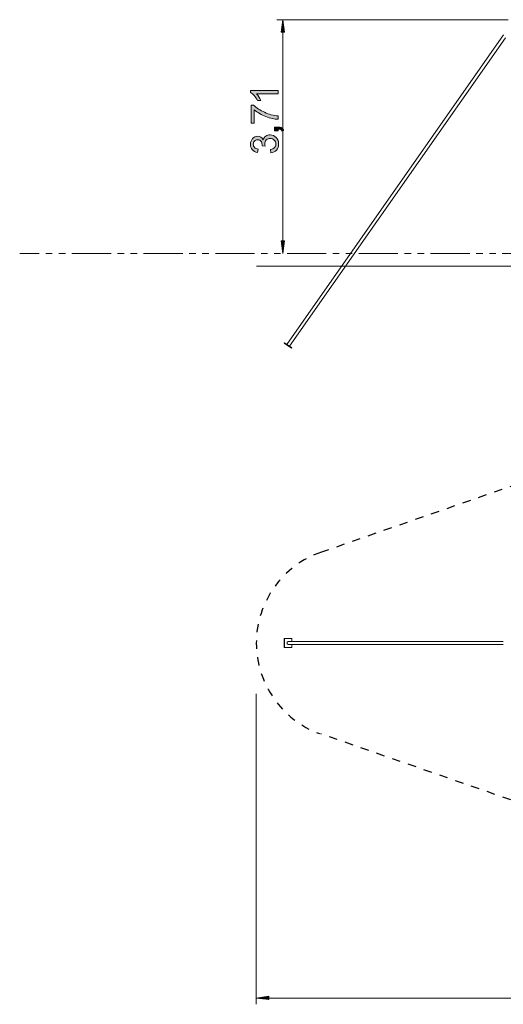
# Model space of a CAD drawing. Units: inches. Extents: x 245 to 595, y 219 to 375.
# Drawn here: x 245 to 322, y 219 to 375 of the extents above; entities that cross this region are included whole.
import ezdxf

# ---------------------------------------------------------------- set-up
doc = ezdxf.new("R2010")
doc.units = ezdxf.units.IN
doc.header["$MEASUREMENT"] = 0
for name, pattern in [('AI-Linetype-6', [2.64601, 1.323005, -1.323005]), ('AI-Linetype-7', [2.64601, 1.323005, -1.323005]), ('AI-Linetype-9', [2.64601, 1.323005, -1.323005])]:
    doc.linetypes.add(name, pattern=pattern)
doc.layers.add('Ebene 1', color=7, linetype='Continuous')

# ---------------------------------------------------------------- blocks, each defined once
blk = doc.blocks.new('block 2')
at = {"layer": 'Ebene 1', "true_color": 0x070d0c}
h = blk.add_hatch(color=168, dxfattribs=at)
edge = h.paths.add_edge_path()
edge.add_spline(control_points=[(286.16, 363.75), (286.16, 363.75), (286.16, 363.22), (286.16, 363.22), (286.16, 363.22), (282.74, 363.22), (282.74, 363.22), (283, 362.95), (283.21, 362.59), (283.39, 362.14), (283.39, 362.14), (282.87, 362.14), (282.87, 362.14), (282.57, 362.76), (282.2, 363.18), (281.77, 363.41), (281.77, 363.41), (281.77, 363.76), (281.77, 363.76), (281.77, 363.76), (286.16, 363.75), (286.16, 363.75), (286.16, 363.75), (286.16, 363.75), (286.16, 363.75)], knot_values=[0, 0, 0, 0, 1, 1, 1, 2, 2, 2, 3, 3, 3, 4, 4, 4, 5, 5, 5, 6, 6, 6, 7, 7, 7, 8, 8, 8, 8], degree=3, periodic=1)
h = blk.add_hatch(color=168, dxfattribs=at)
edge = h.paths.add_edge_path()
edge.add_spline(control_points=[(282.26, 361.39), (282.73, 360.96), (283.31, 360.59), (284.01, 360.28), (284.7, 359.96), (285.42, 359.78), (286.16, 359.72), (286.16, 359.72), (286.16, 359.17), (286.16, 359.17), (285.57, 359.18), (284.91, 359.33), (284.2, 359.61), (283.49, 359.89), (282.88, 360.25), (282.37, 360.7), (282.37, 360.7), (282.37, 358.56), (282.37, 358.56), (282.37, 358.56), (281.85, 358.56), (281.85, 358.56), (281.85, 358.56), (281.85, 361.39), (281.85, 361.39), (281.85, 361.39), (282.26, 361.39), (282.26, 361.39), (282.26, 361.39), (282.26, 361.39), (282.26, 361.39)], knot_values=[0, 0, 0, 0, 1, 1, 1, 2, 2, 2, 3, 3, 3, 4, 4, 4, 5, 5, 5, 6, 6, 6, 7, 7, 7, 8, 8, 8, 9, 9, 9, 10, 10, 10, 10], degree=3, periodic=1)
h = blk.add_hatch(color=168, dxfattribs=at)
edge = h.paths.add_edge_path()
edge.add_spline(control_points=[(286.16, 357.94), (286.41, 357.94), (286.61, 357.89), (286.74, 357.79), (286.88, 357.7), (286.97, 357.57), (287.02, 357.43), (287.02, 357.43), (286.8, 357.29), (286.8, 357.29), (286.7, 357.51), (286.49, 357.62), (286.16, 357.62), (286.16, 357.62), (286.16, 357.32), (286.16, 357.32), (286.16, 357.32), (285.55, 357.32), (285.55, 357.32), (285.55, 357.32), (285.55, 357.94), (285.55, 357.94), (285.55, 357.94), (286.16, 357.94), (286.16, 357.94), (286.16, 357.94), (286.16, 357.94), (286.16, 357.94)], knot_values=[0, 0, 0, 0, 1, 1, 1, 2, 2, 2, 3, 3, 3, 4, 4, 4, 5, 5, 5, 6, 6, 6, 7, 7, 7, 8, 8, 8, 9, 9, 9, 9], degree=3, periodic=1)
h = blk.add_hatch(color=168, dxfattribs=at)
edge = h.paths.add_edge_path()
edge.add_spline(control_points=[(283.8, 355.9), (283.85, 356.16), (283.98, 356.37), (284.19, 356.51), (284.4, 356.65), (284.63, 356.71), (284.87, 356.71), (285.27, 356.71), (285.6, 356.57), (285.85, 356.28), (286.11, 355.99), (286.23, 355.64), (286.23, 355.24), (286.23, 354.86), (286.12, 354.54), (285.9, 354.29), (285.67, 354.04), (285.37, 353.89), (285.01, 353.85), (285.01, 353.85), (284.93, 354.39), (284.93, 354.39), (285.22, 354.44), (285.43, 354.54), (285.58, 354.68), (285.72, 354.82), (285.79, 355.01), (285.79, 355.24), (285.79, 355.49), (285.7, 355.71), (285.53, 355.88), (285.35, 356.05), (285.14, 356.14), (284.88, 356.14), (284.64, 356.14), (284.44, 356.06), (284.27, 355.9), (284.11, 355.74), (284.03, 355.54), (284.03, 355.28), (284.03, 355.18), (284.05, 355.05), (284.09, 354.91), (284.09, 354.91), (283.62, 354.97), (283.62, 354.97), (283.62, 355.11), (283.61, 355.22), (283.59, 355.31), (283.58, 355.39), (283.55, 355.49), (283.5, 355.59), (283.44, 355.69), (283.36, 355.78), (283.26, 355.85), (283.17, 355.91), (283.04, 355.94), (282.89, 355.94), (282.67, 355.94), (282.51, 355.87), (282.38, 355.73), (282.27, 355.58), (282.21, 355.42), (282.21, 355.23), (282.21, 355.02), (282.27, 354.84), (282.42, 354.7), (282.55, 354.56), (282.75, 354.48), (283, 354.44), (283, 354.44), (282.9, 353.9), (282.9, 353.9), (282.53, 353.98), (282.24, 354.13), (282.05, 354.37), (281.86, 354.61), (281.77, 354.89), (281.77, 355.22), (281.77, 355.58), (281.88, 355.88), (282.1, 356.13), (282.32, 356.37), (282.59, 356.49), (282.9, 356.49), (283.31, 356.49), (283.6, 356.29), (283.78, 355.9), (283.78, 355.9), (283.8, 355.9), (283.8, 355.9), (283.8, 355.9), (283.8, 355.9), (283.8, 355.9)], knot_values=[0, 0, 0, 0, 1, 1, 1, 2, 2, 2, 3, 3, 3, 4, 4, 4, 5, 5, 5, 6, 6, 6, 7, 7, 7, 8, 8, 8, 9, 9, 9, 10, 10, 10, 11, 11, 11, 12, 12, 12, 13, 13, 13, 14, 14, 14, 15, 15, 15, 16, 16, 16, 17, 17, 17, 18, 18, 18, 19, 19, 19, 20, 20, 20, 21, 21, 21, 22, 22, 22, 23, 23, 23, 24, 24, 24, 25, 25, 25, 26, 26, 26, 27, 27, 27, 28, 28, 28, 29, 29, 29, 30, 30, 30, 31, 31, 31, 31], degree=3, periodic=1)
at = {"layer": 'Ebene 1', "color": 168, "lineweight": 9, "true_color": 0x070d0c}
for points in [[(322.6, 374.96), (285.92, 374.96)], [(286.92, 374.96), (286.65, 372.97)], [(286.92, 374.96), (286.92, 337.91)], [(287.18, 372.97), (286.92, 374.96)], [(286.92, 372.97), (286.92, 374.96)], [(286.92, 372.97), (286.92, 374.96)], [(286.71, 372.97), (286.71, 373.42)], [(286.77, 372.97), (286.77, 373.81)], [(286.82, 372.97), (286.82, 374.19)], [(286.87, 372.97), (286.87, 374.58)], [(286.97, 372.97), (286.97, 374.58)], [(287.02, 372.97), (287.02, 374.19)], [(287.07, 372.97), (287.07, 373.81)], [(287.12, 372.97), (287.12, 373.42)], [(286.65, 372.97), (287.18, 372.97)], [(286.66, 372.97), (286.66, 373.04)], [(286.66, 372.97), (286.66, 373.04)], [(287.17, 372.97), (287.17, 373.04)], [(287.17, 372.97), (287.17, 373.04)], [(321.89, 372.55), (287.53, 323.48)], [(287.94, 323.19), (322.19, 372.11)], [(287.18, 339.91), (286.65, 339.91)], [(286.65, 339.91), (286.92, 337.91)], [(286.66, 339.91), (286.66, 339.84)], [(286.66, 339.91), (286.66, 339.84)], [(286.71, 339.91), (286.71, 339.45)], [(286.77, 339.91), (286.77, 339.06)], [(286.82, 339.91), (286.82, 338.68)], [(286.87, 339.91), (286.87, 338.29)], [(286.92, 337.91), (287.18, 339.91)], [(286.92, 339.91), (286.92, 337.91)], [(286.92, 339.91), (286.92, 337.91)], [(286.97, 339.91), (286.97, 338.29)], [(287.02, 339.91), (287.02, 338.68)], [(287.07, 339.91), (287.07, 339.06)], [(287.12, 339.91), (287.12, 339.45)], [(287.17, 339.91), (287.17, 339.84)], [(287.17, 339.91), (287.17, 339.84)], [(245.18, 337.91), (248.28, 337.91)], [(249.32, 337.91), (250.35, 337.91)], [(251.38, 337.91), (252.42, 337.91)], [(253.45, 337.91), (259.66, 337.91)], [(260.69, 337.91), (261.72, 337.91)], [(262.76, 337.91), (263.79, 337.91)], [(264.83, 337.91), (271.03, 337.91)], [(272.06, 337.91), (273.1, 337.91)], [(274.13, 337.91), (275.17, 337.91)], [(276.2, 337.91), (282.4, 337.91)], [(283.44, 337.91), (284.47, 337.91)], [(285.51, 337.91), (286.54, 337.91)], [(287.57, 337.91), (293.78, 337.91)], [(294.81, 337.91), (295.85, 337.91)], [(296.88, 337.91), (297.91, 337.91)], [(298.95, 337.91), (305.15, 337.91)], [(306.18, 337.91), (307.22, 337.91)], [(308.25, 337.91), (309.29, 337.91)], [(310.32, 337.91), (316.52, 337.91)], [(317.56, 337.91), (318.59, 337.91)], [(319.63, 337.91), (320.66, 337.91)], [(321.69, 337.91), (327.9, 337.91)], [(333.01, 335.89), (292.93, 335.89)], [(287.16, 323.74), (287.13, 323.69)], [(288.28, 322.89), (287.13, 323.69)], [(288.31, 322.94), (287.16, 323.74)], [(288.31, 322.94), (288.28, 322.89)], [(287.13, 275.44), (287.13, 276.84)], [(287.16, 276.84), (287.13, 276.84)], [(287.16, 275.44), (287.16, 276.84)], [(287.16, 276.84), (288.31, 276.84)], [(287.74, 276.39), (287.56, 276.27), (287.56, 276.02), (287.74, 275.89)], [(321.84, 276.39), (287.74, 276.39)], [(288.31, 276.84), (288.31, 276.39)], [(287.16, 275.44), (287.13, 275.44)], [(288.31, 275.44), (287.16, 275.44)], [(287.74, 275.89), (321.84, 275.89)], [(288.31, 275.89), (288.31, 275.44)], [(282.69, 268.08), (282.69, 218.87)], [(284.69, 220.14), (282.69, 219.87)], [(284.69, 220.13), (284.62, 220.13)], [(284.69, 220.13), (284.62, 220.13)], [(284.69, 219.61), (284.69, 220.14)], [(567.67, 219.87), (282.69, 219.87)], [(282.69, 219.87), (284.69, 219.61)], [(284.69, 219.87), (282.69, 219.87)], [(284.69, 219.87), (282.69, 219.87)], [(284.69, 219.92), (283.08, 219.92)], [(284.69, 219.82), (283.08, 219.82)], [(284.69, 219.97), (283.46, 219.97)], [(284.69, 219.77), (283.46, 219.77)], [(284.69, 220.02), (283.85, 220.02)], [(284.69, 219.72), (283.85, 219.72)], [(284.69, 220.08), (284.23, 220.08)], [(284.69, 219.67), (284.23, 219.67)], [(284.69, 219.62), (284.62, 219.62)], [(284.69, 219.62), (284.62, 219.62)]]:
    blk.add_lwpolyline(points, dxfattribs=at)
at = {"layer": 'Ebene 1', "color": 168, "linetype": 'AI-Linetype-7', "lineweight": 25, "true_color": 0x070d0c}
blk.add_lwpolyline([(292.93, 290.55), (333.01, 304.48)], dxfattribs=at)
at = {"layer": 'Ebene 1', "color": 168, "linetype": 'AI-Linetype-6', "lineweight": 25, "true_color": 0x070d0c}
blk.add_lwpolyline([(333.01, 247.81), (292.93, 261.74)], dxfattribs=at)
at = {"layer": 'Ebene 1', "lineweight": 0}
for points, knots in [([(286.16, 363.75), (286.16, 363.75), (286.16, 363.22), (286.16, 363.22), (286.16, 363.22), (282.74, 363.22), (282.74, 363.22), (283, 362.95), (283.21, 362.59), (283.39, 362.14), (283.39, 362.14), (282.87, 362.14), (282.87, 362.14), (282.57, 362.76), (282.2, 363.18), (281.77, 363.41), (281.77, 363.41), (281.77, 363.76), (281.77, 363.76), (281.77, 363.76), (286.16, 363.75), (286.16, 363.75), (286.16, 363.75), (286.16, 363.75), (286.16, 363.75)], [0, 0, 0, 0, 1, 1, 1, 2, 2, 2, 3, 3, 3, 4, 4, 4, 5, 5, 5, 6, 6, 6, 7, 7, 7, 8, 8, 8, 8]), ([(282.26, 361.39), (282.73, 360.96), (283.31, 360.59), (284.01, 360.28), (284.7, 359.96), (285.42, 359.78), (286.16, 359.72), (286.16, 359.72), (286.16, 359.17), (286.16, 359.17), (285.57, 359.18), (284.91, 359.33), (284.2, 359.61), (283.49, 359.89), (282.88, 360.25), (282.37, 360.7), (282.37, 360.7), (282.37, 358.56), (282.37, 358.56), (282.37, 358.56), (281.85, 358.56), (281.85, 358.56), (281.85, 358.56), (281.85, 361.39), (281.85, 361.39), (281.85, 361.39), (282.26, 361.39), (282.26, 361.39), (282.26, 361.39), (282.26, 361.39), (282.26, 361.39)], [0, 0, 0, 0, 1, 1, 1, 2, 2, 2, 3, 3, 3, 4, 4, 4, 5, 5, 5, 6, 6, 6, 7, 7, 7, 8, 8, 8, 9, 9, 9, 10, 10, 10, 10]), ([(286.16, 357.94), (286.41, 357.94), (286.61, 357.89), (286.74, 357.79), (286.88, 357.7), (286.97, 357.57), (287.02, 357.43), (287.02, 357.43), (286.8, 357.29), (286.8, 357.29), (286.7, 357.51), (286.49, 357.62), (286.16, 357.62), (286.16, 357.62), (286.16, 357.32), (286.16, 357.32), (286.16, 357.32), (285.55, 357.32), (285.55, 357.32), (285.55, 357.32), (285.55, 357.94), (285.55, 357.94), (285.55, 357.94), (286.16, 357.94), (286.16, 357.94), (286.16, 357.94), (286.16, 357.94), (286.16, 357.94)], [0, 0, 0, 0, 1, 1, 1, 2, 2, 2, 3, 3, 3, 4, 4, 4, 5, 5, 5, 6, 6, 6, 7, 7, 7, 8, 8, 8, 9, 9, 9, 9]), ([(283.8, 355.9), (283.85, 356.16), (283.98, 356.37), (284.19, 356.51), (284.4, 356.65), (284.63, 356.71), (284.87, 356.71), (285.27, 356.71), (285.6, 356.57), (285.85, 356.28), (286.11, 355.99), (286.23, 355.64), (286.23, 355.24), (286.23, 354.86), (286.12, 354.54), (285.9, 354.29), (285.67, 354.04), (285.37, 353.89), (285.01, 353.85), (285.01, 353.85), (284.93, 354.39), (284.93, 354.39), (285.22, 354.44), (285.43, 354.54), (285.58, 354.68), (285.72, 354.82), (285.79, 355.01), (285.79, 355.24), (285.79, 355.49), (285.7, 355.71), (285.53, 355.88), (285.35, 356.05), (285.14, 356.14), (284.88, 356.14), (284.64, 356.14), (284.44, 356.06), (284.27, 355.9), (284.11, 355.74), (284.03, 355.54), (284.03, 355.28), (284.03, 355.18), (284.05, 355.05), (284.09, 354.91), (284.09, 354.91), (283.62, 354.97), (283.62, 354.97), (283.62, 355.11), (283.61, 355.22), (283.59, 355.31), (283.58, 355.39), (283.55, 355.49), (283.5, 355.59), (283.44, 355.69), (283.36, 355.78), (283.26, 355.85), (283.17, 355.91), (283.04, 355.94), (282.89, 355.94), (282.67, 355.94), (282.51, 355.87), (282.38, 355.73), (282.27, 355.58), (282.21, 355.42), (282.21, 355.23), (282.21, 355.02), (282.27, 354.84), (282.42, 354.7), (282.55, 354.56), (282.75, 354.48), (283, 354.44), (283, 354.44), (282.9, 353.9), (282.9, 353.9), (282.53, 353.98), (282.24, 354.13), (282.05, 354.37), (281.86, 354.61), (281.77, 354.89), (281.77, 355.22), (281.77, 355.58), (281.88, 355.88), (282.1, 356.13), (282.32, 356.37), (282.59, 356.49), (282.9, 356.49), (283.31, 356.49), (283.6, 356.29), (283.78, 355.9), (283.78, 355.9), (283.8, 355.9), (283.8, 355.9), (283.8, 355.9), (283.8, 355.9), (283.8, 355.9)], [0, 0, 0, 0, 1, 1, 1, 2, 2, 2, 3, 3, 3, 4, 4, 4, 5, 5, 5, 6, 6, 6, 7, 7, 7, 8, 8, 8, 9, 9, 9, 10, 10, 10, 11, 11, 11, 12, 12, 12, 13, 13, 13, 14, 14, 14, 15, 15, 15, 16, 16, 16, 17, 17, 17, 18, 18, 18, 19, 19, 19, 20, 20, 20, 21, 21, 21, 22, 22, 22, 23, 23, 23, 24, 24, 24, 25, 25, 25, 26, 26, 26, 27, 27, 27, 28, 28, 28, 29, 29, 29, 30, 30, 30, 31, 31, 31, 31])]:
    blk.add_open_spline(points, degree=3, knots=knots, dxfattribs=at)
at = {"layer": 'Ebene 1', "color": 168, "lineweight": 9, "true_color": 0x070d0c}
blk.add_open_spline([(292.93, 335.89), (292.93, 335.89), (291.28, 335.89), (291.28, 335.89), (291.28, 335.89), (289.71, 335.89), (289.71, 335.89), (289.71, 335.89), (288.26, 335.89), (288.26, 335.89), (288.26, 335.89), (286.94, 335.89), (286.94, 335.89), (286.94, 335.89), (285.78, 335.89), (285.78, 335.89), (285.78, 335.89), (284.78, 335.89), (284.78, 335.89), (284.78, 335.89), (283.97, 335.89), (283.97, 335.89), (283.97, 335.89), (283.35, 335.89), (283.35, 335.89), (283.35, 335.89), (282.93, 335.89), (282.93, 335.89), (282.93, 335.89), (282.72, 335.89), (282.72, 335.89), (282.72, 335.89), (282.93, 335.89), (282.93, 335.89), (282.93, 335.89), (283.35, 335.89), (283.35, 335.89), (283.35, 335.89), (283.97, 335.89), (283.97, 335.89), (283.97, 335.89), (284.78, 335.89), (284.78, 335.89), (284.78, 335.89), (285.78, 335.89), (285.78, 335.89), (285.78, 335.89), (286.94, 335.89), (286.94, 335.89), (286.94, 335.89), (288.26, 335.89), (288.26, 335.89), (288.26, 335.89), (289.71, 335.89), (289.71, 335.89), (289.71, 335.89), (291.28, 335.89), (291.28, 335.89), (291.28, 335.89), (292.93, 335.89), (292.93, 335.89)], degree=3, knots=[0, 0, 0, 0, 1, 1, 1, 2, 2, 2, 3, 3, 3, 4, 4, 4, 5, 5, 5, 6, 6, 6, 7, 7, 7, 8, 8, 8, 9, 9, 9, 10, 10, 10, 11, 11, 11, 12, 12, 12, 13, 13, 13, 14, 14, 14, 15, 15, 15, 16, 16, 16, 17, 17, 17, 18, 18, 18, 19, 19, 19, 20, 20, 20, 20], dxfattribs=at)
at = {"layer": 'Ebene 1', "color": 168, "linetype": 'AI-Linetype-9', "lineweight": 25, "true_color": 0x070d0c}
blk.add_open_spline([(293, 290.56), (286.86, 288.48), (282.69, 282.64), (282.69, 276.15), (282.69, 269.77), (286.74, 263.93), (292.7, 261.79)], degree=3, knots=[0, 0, 0, 0, 1, 1, 1, 2, 2, 2, 2], dxfattribs=at)

msp = doc.modelspace()

# ---------------------------------------------------------------- block references
at = {"layer": 'Ebene 1'}
msp.add_blockref('block 2', (0, 0), dxfattribs=at)

doc.saveas('drawing.dxf')
